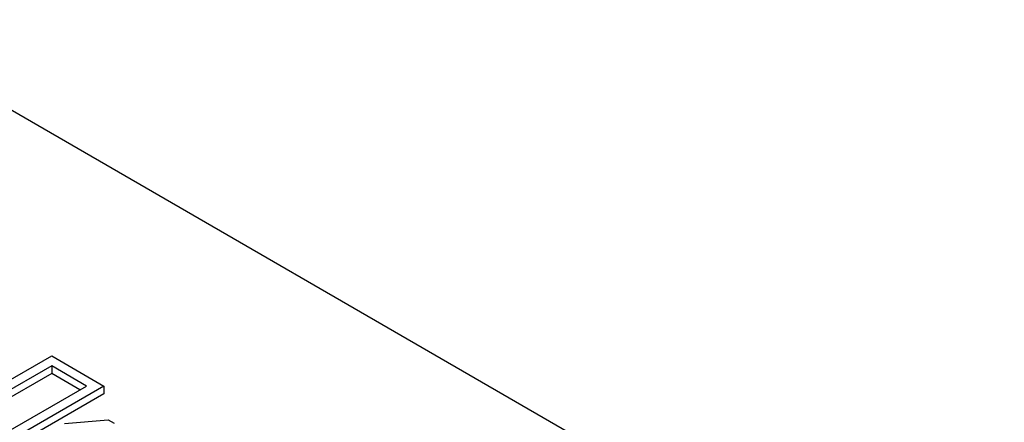
# Model space of a CAD drawing. Units: inches. Extents: x 10 to 415, y 2 to 294.
# Drawn here: x 91 to 96, y 130 to 132 of the extents above; entities that cross this region are included whole.
import ezdxf
from ezdxf.xclip import XClip

# ---------------------------------------------------------------- set-up
doc = ezdxf.new("R2010")
doc.units = ezdxf.units.IN
doc.header["$XCLIPFRAME"] = 2
doc.layers.add('3_1MH_17A-235', color=7, linetype='Continuous')

# ---------------------------------------------------------------- blocks, each defined once
blk = doc.blocks.new('SE')
at = {"layer": '3_1MH_17A-235', "color": 7, "linetype": 'Continuous', "ltscale": 25.4}
for p, q in [((101.0684, 125.3769), (85.1585, 134.5625)), ((90.3327, 129.7021), (90.9334, 130.0489)), ((90.9334, 130.0489), (91.2105, 129.8889)), ((90.9334, 129.996), (90.4244, 129.7021)), ((91.1188, 129.8889), (90.9334, 129.996)), ((90.9334, 129.996), (90.9334, 129.9552)), ((90.9334, 129.9552), (90.4597, 129.6817)), ((91.0835, 129.8685), (90.9334, 129.9552)), ((90.6098, 129.5951), (91.1188, 129.8889)), ((91.2105, 129.8889), (90.6098, 129.5421)), ((91.2105, 129.8889), (91.2105, 129.8481)), ((91.2105, 129.8481), (90.6098, 129.5013)), ((91.0007, 129.6901), (91.2341, 129.7088)), ((91.2341, 129.7088), (91.2648, 129.6911))]:
    blk.add_line(p, q, dxfattribs=at)

msp = doc.modelspace()

# ---------------------------------------------------------------- block references
ref = msp.add_blockref('SE', (0, 0))
XClip(ref).set_block_clipping_path([(34.6515284659, 14.2703644336), (193.6854355861, 188.3672425204)])

doc.saveas('drawing.dxf')
